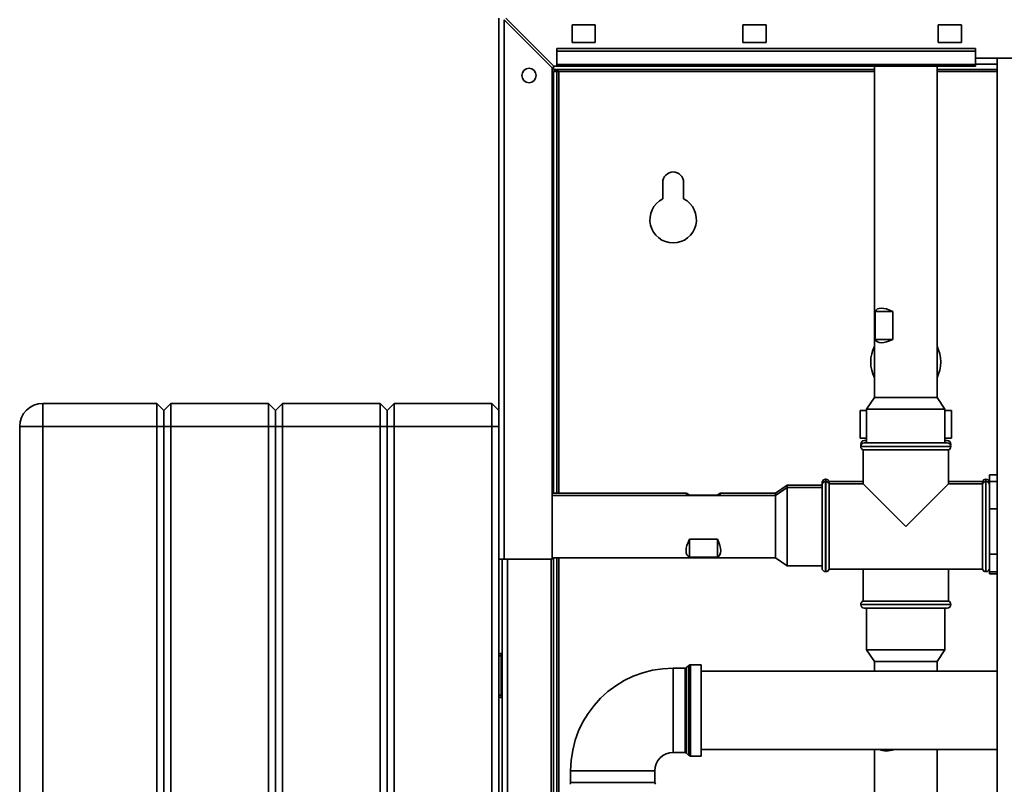
# Paper-space layout 'Blatt3' of a CAD drawing. Units: millimetres. Extents: x 0 to 4200, y 0 to 2970.
# Drawn here: x 708 to 1132, y 1971 to 2300 of the extents above; entities that cross this region are included whole.
import ezdxf

# ---------------------------------------------------------------- set-up
doc = ezdxf.new("R2010")
doc.units = ezdxf.units.MM
doc.layers.add('SLD-DEFPOINTS', color=7, linetype='Continuous')
doc.styles.add('SLDTEXTSTYLE1', font='TXT', dxfattribs={"width": 0.605})
doc.dimstyles.new('SLDDIMSTYLE0', dxfattribs={"dimtxt": 35, "dimasz": 25, "dimexe": 0, "dimexo": 0.0625, "dimgap": 8.75, "dimtad": 1, "dimdec": 0, "dimrnd": 1e-09, "dimzin": 12, "dimdsep": 46, "dimtxsty": 'SLDTEXTSTYLE1', "dimsah": 1, "dimcen": 0.09, "dimadec": 0, "dimazin": 3, "dimtfac": 1, "dimtdec": 0, "dimtofl": 0, "dimtmove": 0, "dimatfit": 3, "dimfxl": 1, "dimfrac": 2, "dimtolj": 1, "dimtzin": 12, "dimarcsym": 0})

# ---------------------------------------------------------------- blocks, each defined once
blk = doc.blocks.new('_D_27')
at = {"layer": 'SLD-DEFPOINTS', "ltscale": 10}
for p, q in [((1393.37, 2547.9), (1759.63, 2547.9)), ((1749.63, 1409.14), (1749.63, 2547.9)), ((1118.13, 1409.14), (1759.63, 1409.14))]:
    blk.add_line(p, q, dxfattribs=at)
for points in [[(1749.63, 2547.9), (1745.63, 2522.9), (1753.63, 2522.9)], [(1749.63, 1409.14), (1753.63, 1434.14), (1745.63, 1434.14)]]:
    blk.add_solid(points, dxfattribs=at)
at = {"layer": 'SLD-DEFPOINTS', "ltscale": 10, "insert": (1704.51, 1925.04), "char_height": 35, "attachment_point": 1, "rotation": 90, "style": 'SLDTEXTSTYLE1'}
blk.add_mtext('1139', dxfattribs=at)

psp = doc.layouts.new('Blatt3')

# ---------------------------------------------------------------- linework, layer by layer
at = {"color": 7, "linetype": 'Continuous', "lineweight": 35, "ltscale": 10}
for p, q in [((914.13, 2067.64), (914.13, 2300.34)), ((916.43, 2067.64), (916.43, 2299.63)), ((916.43, 2299.63), (937.13, 2278.93)), ((937.84, 2279.64), (917.14, 2300.34)), ((955.63, 2297.39), (945.63, 2297.39)), ((945.63, 2297.39), (945.63, 2289.89)), ((955.63, 2289.89), (955.63, 2297.39)), ((1029.13, 2297.39), (1019.13, 2297.39)), ((1019.13, 2297.39), (1019.13, 2289.89)), ((1029.13, 2289.89), (1029.13, 2297.39)), ((1113.13, 2297.39), (1103.13, 2297.39)), ((1103.13, 2297.39), (1103.13, 2289.89)), ((1113.13, 2289.89), (1113.13, 2297.39)), ((939.13, 2286.11), (939.13, 2287.17)), ((1119.13, 2287.17), (939.13, 2287.17)), ((945.63, 2289.89), (955.63, 2289.89)), ((1019.13, 2289.89), (1029.13, 2289.89)), ((1103.13, 2289.89), (1113.13, 2289.89)), ((1119.13, 2286.11), (1119.13, 2287.17)), ((1119.13, 2286.11), (939.13, 2286.11)), ((939.13, 2286.11), (939.13, 2280.31)), ((1119.13, 2280.31), (1119.13, 2286.11)), ((1119.13, 2283.14), (1149.13, 2283.14)), ((1128.38, 2283.14), (1128.38, 1522.14)), ((937.13, 2067.64), (937.13, 2278.93)), ((937.63, 2278.14), (937.63, 2279.84)), ((1075.68, 2278.14), (937.63, 2278.14)), ((937.84, 2279.64), (939.13, 2279.64)), ((1119.13, 2280.31), (939.13, 2280.31)), ((939.13, 2279.64), (939.13, 2280.31)), ((939.13, 2279.64), (1119.13, 2279.64)), ((1075.68, 2279.64), (1075.68, 2137.14)), ((1102.58, 2137.14), (1102.58, 2279.64)), ((1128.38, 2278.14), (1102.58, 2278.14)), ((1119.13, 2280.31), (1119.13, 2279.64)), ((937.63, 2277.34), (939.13, 2277.34)), ((937.63, 2096.09), (937.63, 2277.34)), ((939.13, 2096.09), (939.13, 2277.34)), ((939.93, 2277.34), (939.13, 2277.34)), ((984.63, 2229.64), (984.63, 2222.57)), ((993.63, 2222.57), (993.63, 2229.64)), ((1075.96, 2162.14), (1075.96, 2174.14)), ((1083.53, 2174.14), (1075.96, 2174.14)), ((1083.53, 2174.14), (1083.53, 2162.14)), ((1083.53, 2162.14), (1075.96, 2162.14)), ((718.13, 2124.64), (718.13, 2134.64)), ((718.13, 2134.64), (767.13, 2134.64)), ((767.13, 2124.64), (767.13, 2134.64)), ((767.13, 2134.64), (770.13, 2131.64)), ((770.13, 2131.64), (773.13, 2134.64)), ((773.13, 2134.64), (773.13, 2124.64)), ((773.13, 2134.64), (815.13, 2134.64)), ((815.13, 2124.64), (815.13, 2134.64)), ((815.13, 2134.64), (818.13, 2131.64)), ((818.13, 2131.64), (821.13, 2134.64)), ((821.13, 2134.64), (821.13, 2124.64)), ((821.13, 2134.64), (863.13, 2134.64)), ((863.13, 2124.64), (863.13, 2134.64)), ((863.13, 2134.64), (866.13, 2131.64)), ((866.13, 2131.64), (869.13, 2134.64)), ((869.13, 2134.64), (869.13, 2124.64)), ((869.13, 2134.64), (911.13, 2134.64)), ((911.13, 2124.64), (911.13, 2134.64)), ((911.13, 2134.64), (914.13, 2131.64)), ((1075.68, 2137.14), (1072.27, 2132.14)), ((1102.58, 2137.14), (1075.68, 2137.14)), ((1106, 2132.14), (1102.58, 2137.14)), ((770.13, 2124.64), (770.13, 2131.64)), ((818.13, 2131.64), (818.13, 2124.64)), ((866.13, 2131.64), (866.13, 2124.64)), ((1069.5, 2119.64), (1069.5, 2131.64)), ((1069.5, 2131.64), (1072.27, 2131.64)), ((1072.27, 2132.14), (1072.27, 2117.64)), ((1106, 2132.14), (1072.27, 2132.14)), ((1106, 2117.64), (1106, 2132.14)), ((1106, 2131.64), (1108.76, 2131.64)), ((1108.76, 2119.64), (1108.76, 2131.64)), ((708.13, 2124.64), (718.13, 2124.64)), ((708.13, 1545.64), (708.13, 2124.64)), ((718.13, 2124.64), (718.13, 1545.64)), ((767.13, 2124.64), (718.13, 2124.64)), ((767.13, 1545.64), (767.13, 2124.64)), ((767.13, 2124.64), (770.13, 2124.64)), ((770.13, 1545.64), (770.13, 2124.64)), ((770.13, 2124.64), (773.13, 2124.64)), ((773.13, 2124.64), (773.13, 1545.64)), ((815.13, 2124.64), (773.13, 2124.64)), ((815.13, 1545.64), (815.13, 2124.64)), ((815.13, 2124.64), (818.13, 2124.64)), ((818.13, 2124.64), (818.13, 1545.64)), ((818.13, 2124.64), (821.13, 2124.64)), ((821.13, 2124.64), (821.13, 1545.64)), ((863.13, 2124.64), (821.13, 2124.64)), ((863.13, 1545.64), (863.13, 2124.64)), ((863.13, 2124.64), (866.13, 2124.64)), ((866.13, 2124.64), (866.13, 1545.64)), ((866.13, 2124.64), (869.13, 2124.64)), ((911.13, 2124.64), (869.13, 2124.64)), ((869.13, 2124.64), (869.13, 1545.64)), ((911.13, 2124.64), (914.13, 2124.64)), ((911.13, 1545.64), (911.13, 2124.64)), ((1069.5, 2119.64), (1072.27, 2119.64)), ((1069.78, 2117.14), (1069.78, 2117.05)), ((1071.28, 2118.64), (1072.27, 2118.64)), ((1071.28, 2117.64), (1089.13, 2117.64)), ((1089.13, 2117.64), (1106.98, 2117.64)), ((1106, 2119.64), (1108.76, 2119.64)), ((1106, 2118.64), (1106.98, 2118.64)), ((1108.48, 2117.05), (1108.48, 2117.14)), ((1069.78, 2116.14), (1069.78, 2116.05)), ((1070.78, 2114.64), (1070.78, 2099.99)), ((1070.78, 2114.64), (1089.13, 2114.64)), ((1089.13, 2114.64), (1107.48, 2114.64)), ((1107.48, 2099.99), (1107.48, 2114.64)), ((1108.48, 2116.05), (1108.48, 2116.14)), ((1053.22, 2100.99), (1053.13, 2100.99)), ((1053.13, 2099.5), (1053.13, 2100.99)), ((1053.22, 2099.99), (1053.22, 2100.99)), ((1054.72, 2101.99), (1054.63, 2101.99)), ((1054.72, 2100.99), (1054.63, 2100.99)), ((1070.78, 2100.99), (1056.13, 2100.99)), ((1056.13, 2099.99), (1056.13, 2100.99)), ((1070.78, 2099.99), (1056.13, 2099.99)), ((1056.13, 2081.64), (1056.13, 2099.99)), ((1070.78, 2099.99), (1089.13, 2081.64)), ((1089.13, 2081.64), (1107.48, 2099.99)), ((1122.13, 2100.99), (1107.48, 2100.99)), ((1122.13, 2099.99), (1107.48, 2099.99)), ((1122.13, 2100.99), (1122.13, 2099.99)), ((1122.13, 2099.99), (1122.13, 2063.29)), ((1123.63, 2101.99), (1123.54, 2101.99)), ((1123.63, 2100.99), (1123.54, 2100.99)), ((1125.13, 2100.99), (1125.04, 2100.99)), ((1125.04, 2099.99), (1125.04, 2100.99)), ((1128.38, 2103.94), (1125.13, 2103.94)), ((1125.13, 2103.94), (1125.13, 2101.11)), ((1125.13, 2101.11), (1125.13, 2098.47)), ((1125.13, 2101.11), (1128.38, 2101.11)), ((994.76, 2096.09), (937.13, 2096.09)), ((1033.13, 2096.09), (1009.5, 2096.09)), ((1038.13, 2099.5), (1033.13, 2096.09)), ((1038.13, 2098.5), (1033.13, 2095.09)), ((1033.13, 2096.09), (1033.13, 2095.09)), ((1053.13, 2099.5), (1038.13, 2099.5)), ((1038.13, 2099.5), (1038.13, 2098.5)), ((1053.13, 2098.5), (1038.13, 2098.5)), ((1038.13, 2098.5), (1038.13, 2064.77)), ((1053.13, 2063.79), (1053.13, 2099.49)), ((1125.13, 2098.47), (1125.13, 2091.88)), ((1033.13, 2095.09), (937.13, 2095.09)), ((996.13, 2095.21), (1008.13, 2095.21)), ((996.13, 2095.09), (996.13, 2095.21)), ((1008.13, 2095.09), (1008.13, 2095.21)), ((1033.13, 2095.09), (1033.13, 2068.19)), ((1125.13, 2091.88), (1125.13, 2089.24)), ((1125.13, 2089.24), (1128.38, 2089.24)), ((1125.13, 2089.24), (1125.13, 2084.9)), ((1125.13, 2084.9), (1125.13, 2074.1)), ((1056.13, 2063.29), (1056.13, 2081.64)), ((996.13, 2076.28), (1008.13, 2076.28)), ((996.13, 2076.28), (996.13, 2068.52)), ((1008.13, 2076.28), (1008.13, 2068.52)), ((1125.13, 2074.1), (1125.13, 2069.76)), ((914.13, 2067.64), (914.13, 1617.64)), ((916.43, 2067.64), (914.13, 2067.64)), ((915.63, 1617.64), (915.63, 2067.64)), ((916.43, 2067.64), (937.13, 2067.64)), ((936.63, 1617.64), (936.63, 2067.64)), ((937.13, 2068.19), (1033.13, 2068.19)), ((937.63, 1620.99), (937.63, 2068.19)), ((939.13, 1620.99), (939.13, 2068.19)), ((1008.13, 2068.52), (996.13, 2068.52)), ((1033.13, 2068.19), (1038.13, 2064.77)), ((1125.13, 2069.76), (1128.38, 2069.76)), ((1125.13, 2069.76), (1125.13, 2068.07)), ((1125.13, 2068.07), (1125.13, 2063.85)), ((1038.13, 2064.77), (1053.13, 2064.77)), ((1054.63, 2062.29), (1054.72, 2062.29)), ((1056.13, 2063.29), (1122.13, 2063.29)), ((1070.78, 2063.29), (1070.78, 2049.64)), ((1107.48, 2049.64), (1107.48, 2063.29)), ((1123.54, 2062.29), (1123.63, 2062.29)), ((1125.13, 2063.85), (1125.13, 2062.16)), ((1125.13, 2062.16), (1128.38, 2062.16)), ((1125.13, 2062.16), (1125.13, 2061.33)), ((1128.38, 2061.33), (1125.13, 2061.33)), ((1107.48, 2049.64), (1070.78, 2049.64)), ((1069.78, 2048.22), (1069.78, 2048.14)), ((1089.13, 2046.64), (1071.28, 2046.64)), ((1072.27, 2046.64), (1072.27, 2028.64)), ((1106.98, 2046.64), (1089.13, 2046.64)), ((1106, 2028.64), (1106, 2046.64)), ((1108.48, 2048.14), (1108.48, 2048.22)), ((1072.27, 2028.64), (1075.68, 2023.64)), ((1072.27, 2028.64), (1102.29, 2028.64)), ((1102.29, 2028.64), (1106, 2028.64)), ((1102.58, 2023.64), (1106, 2028.64)), ((914.13, 2026.14), (915.13, 2026.14)), ((915.13, 2027.14), (915.13, 2026.14)), ((915.13, 2027.14), (915.63, 2027.14)), ((915.13, 2026.14), (915.13, 2009.14)), ((915.13, 2026.14), (915.63, 2026.14)), ((994.22, 2020.76), (989.13, 2020.76)), ((995.84, 2021.97), (994.92, 2021.05)), ((1001.13, 2022.26), (996.54, 2022.26)), ((1001.13, 2022.26), (1001.13, 1983.01)), ((1075.68, 2023.64), (1075.68, 2019.49)), ((1075.68, 2023.64), (1099.62, 2023.64)), ((1099.62, 2023.64), (1102.58, 2023.64)), ((1102.58, 2019.49), (1102.58, 2023.64)), ((1128.38, 2019.49), (1001.13, 2019.49)), ((915.13, 2009.14), (914.13, 2009.14)), ((915.13, 2009.14), (915.13, 2008.14)), ((915.13, 2009.14), (915.63, 2009.14)), ((915.13, 2008.14), (915.63, 2008.14)), ((1001.13, 1985.79), (1128.38, 1985.79)), ((1075.68, 1985.79), (1075.68, 1844.24)), ((1102.58, 1844.24), (1102.58, 1985.79)), ((989.13, 1984.51), (994.22, 1984.51)), ((994.92, 1984.22), (995.84, 1983.3)), ((996.54, 1983.01), (1001.13, 1983.01)), ((945.01, 1976.64), (945.01, 1971.55)), ((981.26, 1971.55), (981.26, 1976.64))]:
    psp.add_line(p, q, dxfattribs=at)
at = {"color": 1, "linetype": 'Continuous', "lineweight": 35, "ltscale": 10}
for p, q in [((1128.38, 2280.44), (1119.13, 2280.44)), ((939.93, 2277.34), (1075.68, 2277.34)), ((939.93, 2096.09), (939.93, 2277.34)), ((1102.58, 2277.34), (1128.38, 2277.34)), ((1070.16, 2117.14), (1069.78, 2117.14)), ((1069.78, 2117.05), (1070.09, 2117.05)), ((1108.48, 2117.14), (1108.1, 2117.14)), ((1108.17, 2117.05), (1108.48, 2117.05)), ((1089.13, 2116.14), (1069.78, 2116.14)), ((1069.78, 2116.05), (1108.48, 2116.05)), ((1108.48, 2116.14), (1089.13, 2116.14)), ((1054.63, 2101.99), (1054.63, 2100.99)), ((1054.63, 2100.99), (1054.63, 2062.29)), ((1054.72, 2100.99), (1054.72, 2101.99)), ((1054.72, 2062.29), (1054.72, 2100.99)), ((1123.54, 2101.99), (1123.54, 2100.99)), ((1123.54, 2100.99), (1123.54, 2081.64)), ((1123.63, 2100.99), (1123.63, 2101.99)), ((1123.63, 2062.29), (1123.63, 2100.99)), ((1123.54, 2081.64), (1123.54, 2062.29)), ((917.93, 1617.64), (917.93, 2067.64)), ((939.93, 1620.99), (939.93, 2068.19)), ((1089.13, 2048.22), (1069.78, 2048.22)), ((1069.78, 2048.14), (1089.13, 2048.14)), ((1108.48, 2048.22), (1089.13, 2048.22)), ((1089.13, 2048.14), (1108.48, 2048.14)), ((989.13, 2020.76), (989.13, 1984.51)), ((994.22, 2002.64), (994.22, 2020.76)), ((994.92, 2021.05), (994.92, 2002.64)), ((995.84, 1983.3), (995.84, 2021.97)), ((996.54, 2022.26), (996.54, 2002.64)), ((994.22, 1984.51), (994.22, 2002.64)), ((994.92, 2002.64), (994.92, 1984.22)), ((996.54, 2002.64), (996.54, 1983.01)), ((945.01, 1976.64), (981.26, 1976.64)), ((945.01, 1971.55), (981.26, 1971.55))]:
    psp.add_line(p, q, dxfattribs=at)
at = {"color": 7, "linetype": 'Continuous', "lineweight": 35, "ltscale": 100}
psp.add_circle((927.13, 2275.64), 3.1, dxfattribs=at)
for centre, radius, start, end in [((989.13, 2229.64), 4.5, 0, 180), ((989.13, 2213.64), 10, 116.7437, 63.2563), ((1089.13, 2152.44), 15.05, 153.3404, 206.6596), ((1089.13, 2152.44), 15.05, 333.3404, 26.6596), ((718.13, 2124.64), 10, 90, 180), ((1071.28, 2117.14), 1.5, 90, 180), ((1071.28, 2116.14), 1.5, 90, 180), ((1071.28, 2117.05), 1.5, 180, 197.7424), ((1106.98, 2117.14), 1.5, 0, 90), ((1106.98, 2116.14), 1.5, 0, 90), ((1106.98, 2117.05), 1.5, 342.2576, 0), ((1071.28, 2116.05), 1.5, 180, 250.5288), ((1106.98, 2116.05), 1.5, 289.4712, 0), ((1054.63, 2099.49), 1.5, 90, 180), ((1054.63, 2100.49), 1.5, 90, 160.5288), ((1054.72, 2100.49), 1.5, 19.4712, 90), ((1054.72, 2099.49), 1.5, 19.4712, 90), ((1123.54, 2100.49), 1.5, 90, 160.5288), ((1123.54, 2099.49), 1.5, 90, 160.5288), ((1123.63, 2100.49), 1.5, 19.4712, 90), ((1123.63, 2099.49), 1.5, 0, 90), ((1054.63, 2063.79), 1.5, 180, 270), ((1054.72, 2063.79), 1.5, 270, 340.5288), ((1123.54, 2063.79), 1.5, 199.4712, 270), ((1123.63, 2063.79), 1.5, 270, 360), ((1071.28, 2048.22), 1.5, 109.4712, 180), ((1106.98, 2048.22), 1.5, 0, 70.5288), ((1071.28, 2048.14), 1.5, 180, 270), ((1106.98, 2048.14), 1.5, 270, 0), ((915.13, 2026.14), 1, 90, 180), ((989.13, 1976.64), 44.12, 90, 180), ((994.22, 2021.76), 1, 270, 315), ((996.54, 2021.26), 1, 90, 135), ((915.13, 2009.14), 1, 180, 270), ((989.13, 1976.64), 7.88, 90, 180), ((994.22, 1983.51), 1, 45, 90), ((996.54, 1984.01), 1, 225, 270), ((944.01, 1971.55), 1, 315, 0), ((982.26, 1971.55), 1, 180, 225)]:
    psp.add_arc(centre, radius, start, end, dxfattribs=at)
for centre, major_axis, ratio, start_param, end_param in [((1089.13, 2162.14), (12.7, -12.7), 0.349518, 2.336729, 3.273966), ((1089.13, 2174.14), (12.7, 12.7), 0.349518, 3.00922, 3.946456), ((1008.13, 2082.64), (-13.43, 13.43), 0.053247, 5.867764, 6.618034), ((996.13, 2082.64), (13.43, 13.43), 0.053247, 5.948337, 6.698607), ((1008.13, 2081.64), (12.65, 12.65), 0.360842, 2.326674, 3.26391), ((996.13, 2081.64), (-12.65, 12.65), 0.360842, 3.019276, 3.956512), ((1089.13, 1998.64), (12.13, 12.13), 0.479888, 3.289204, 3.888839)]:
    psp.add_ellipse(centre, major_axis=major_axis, ratio=ratio, start_param=start_param, end_param=end_param, dxfattribs=at)
at = {"color": 7, "linetype": 'Continuous', "lineweight": 35, "ltscale": 10}
psp.add_open_spline([(937.63, 2278.14), (937.8, 2278.13), (938.15, 2278.11), (938.66, 2277.96), (939.18, 2277.74), (939.61, 2277.51), (939.86, 2277.38), (939.93, 2277.34)], degree=3, knots=[0, 0, 0, 0, 0.2218699, 0.4500799, 0.6732284, 0.9028289, 1, 1, 1, 1], dxfattribs=at)

# ---------------------------------------------------------------- dimensions: what is measured, and where the dimension line sits
at = {"layer": 'SLD-DEFPOINTS', "ltscale": 10}
dim = psp.add_linear_dim(base=(1749.63, 2547.9), p1=(1108.13, 1409.14), p2=(1383.37, 2547.9), angle=90, dimstyle='SLDDIMSTYLE0', dxfattribs=at)
dim.commit()
dim.dimension.update_dxf_attribs({"geometry": '_D_27', "text_midpoint": (1749.63, 1978.52), "dimtype": 160})

doc.saveas('drawing.dxf')
